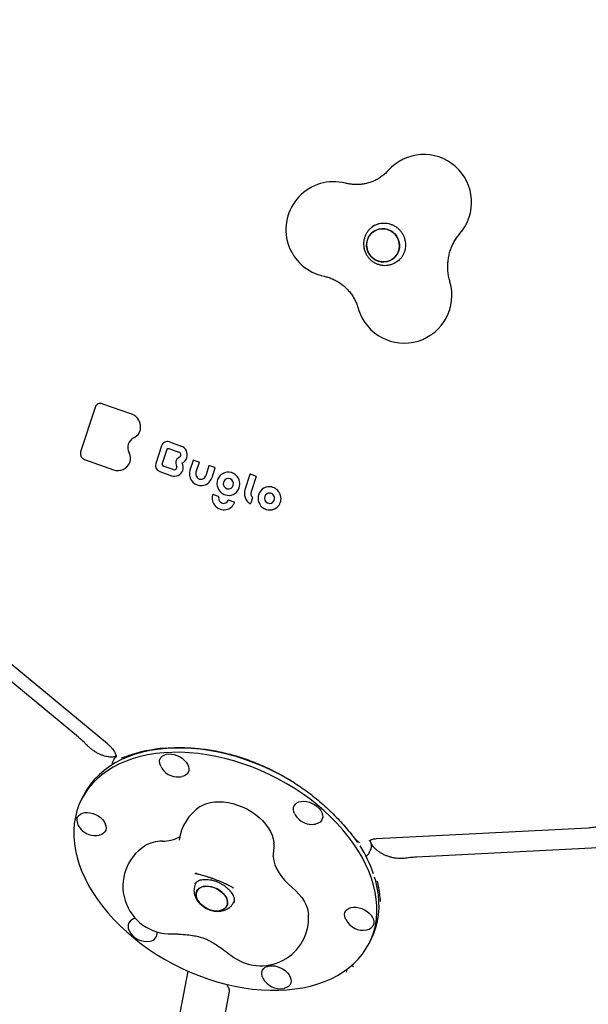
# Model space of a CAD drawing. Units: millimetres. Extents: x 6133 to 14185, y 17763 to 24317.
# Drawn here: x 8694 to 9052, y 21301 to 21919 of the extents above; entities that cross this region are included whole.
import ezdxf

# ---------------------------------------------------------------- set-up
doc = ezdxf.new("R2010")
doc.units = ezdxf.units.MM
doc.header["$LTSCALE"] = 100
doc.layers.add('STREFA', color=102, linetype='Continuous')

msp = doc.modelspace()

# ---------------------------------------------------------------- linework, layer by layer
at = {"color": 7, "linetype": 'Continuous', "lineweight": 25}
for p, q in [((8919.27, 21791.02), (8919.5, 21791.11)), ((8915.65, 21788.91), (8917.22, 21790.29)), ((8917.58, 21790.3), (8916, 21789.18)), ((8931.35, 21767.46), (8932.93, 21768.58)), ((8931.46, 21767.29), (8931.63, 21767.41)), ((8741.82, 21675.88), (8732.75, 21647.98)), ((8741.82, 21675.88), (8741.82, 21675.89)), ((8746.54, 21678.21), (8764.76, 21671.77)), ((8783.58, 21651.77), (8779.97, 21640.66)), ((8783.59, 21651.78), (8783.58, 21651.77)), ((8784.08, 21640.22), (8787.12, 21649.58)), ((8788.18, 21650.1), (8794.51, 21647.86)), ((8788.58, 21654.21), (8795.82, 21651.65)), ((8735.15, 21643.18), (8753.41, 21636.72)), ((8794.52, 21647.86), (8794.51, 21647.86)), ((8803.4, 21642.61), (8801.4, 21636.47)), ((8803.9, 21642.86), (8806.97, 21641.77)), ((8753.41, 21636.72), (8753.42, 21636.73)), ((8790.93, 21636.85), (8784.65, 21639.07)), ((8796.52, 21641.08), (8796.51, 21641.08)), ((8807.22, 21641.27), (8805.23, 21635.14)), ((8813.31, 21639.1), (8811.33, 21632.99)), ((8813.82, 21639.35), (8816.89, 21638.27)), ((8817.14, 21637.76), (8815.13, 21631.57)), ((8782.5, 21635.57), (8789.75, 21633.01)), ((8789.75, 21633.01), (8789.77, 21633.02)), ((8839.11, 21633.79), (8835.97, 21624.13)), ((8839.61, 21634.05), (8842.68, 21632.96)), ((8842.93, 21632.45), (8839.79, 21622.79)), ((8809.19, 21626.8), (8809.2, 21626.81)), ((8816.25, 21621.13), (8819.15, 21620.1)), ((8840.73, 21619.03), (8839.68, 21615.8)), ((8826.12, 21617.64), (8829.02, 21616.62)), ((8731.42, 21468.78), (8622.1, 21559.29)), ((8635.97, 21558.81), (8749.56, 21464.77)), ((8736.84, 21463.75), (8736.48, 21464.12)), ((8753.64, 21454.88), (8753.2, 21453.99)), ((8755.15, 21456.86), (8754.74, 21456.46)), ((8759.02, 21456.03), (8759.02, 21456.03)), ((8840.9, 21453.47), (8840.83, 21453.11)), ((8734.5, 21432.15), (8733.17, 21429.47)), ((8918.68, 21405.16), (9051.67, 21412.02)), ((8906.95, 21402.69), (8905.5, 21404.82)), ((8914.3, 21396.78), (8914.74, 21397.67)), ((9071.7, 21400.15), (8943.7, 21393.54)), ((8937.35, 21392.89), (8936.77, 21392.8)), ((8804.52, 21383.25), (8805.35, 21383.22)), ((8804.94, 21383.22), (8804.8, 21383.22)), ((8805.79, 21383.2), (8805.43, 21383.28)), ((8805.42, 21377.77), (8804.94, 21376.79)), ((8824.98, 21376.4), (8825.13, 21376.32)), ((8828.77, 21374), (8828.31, 21374.36)), ((8828.78, 21364.98), (8829.26, 21365.95)), ((8914.17, 21339.79), (8915.5, 21342.48)), ((8789.06, 21263.14), (8800.36, 21321.9)), ((8826.13, 21309.24), (8806.73, 21208.34))]:
    msp.add_line(p, q, dxfattribs=at)
at = {"color": 7, "linetype": 'Continuous', "lineweight": 25, "flags": 128}
for points in [[(8927.52, 21786.73), (8925.76, 21787.51), (8923.89, 21787.95), (8921.99, 21788.04), (8920.11, 21787.78), (8918.32, 21787.17), (8916.69, 21786.24), (8915.25, 21785.01), (8914.07, 21783.53), (8913.19, 21781.86), (8912.63, 21780.04), (8912.41, 21778.13), (8912.55, 21776.22), (8913.03, 21774.35), (8913.84, 21772.59), (8914.95, 21771), (8916.33, 21769.64), (8917.93, 21768.56), (8919.69, 21767.78), (8921.55, 21767.34), (8923.45, 21767.25), (8925.33, 21767.51), (8927.12, 21768.12), (8928.76, 21769.05), (8930.19, 21770.28), (8931.37, 21771.76), (8932.26, 21773.43), (8932.82, 21775.25), (8933.03, 21777.16), (8932.9, 21779.08), (8932.42, 21780.95), (8931.61, 21782.7), (8930.49, 21784.29), (8929.11, 21785.65), (8927.52, 21786.73)], [(8931.85, 21772.57), (8930.82, 21770.99), (8929.51, 21769.63), (8927.96, 21768.55), (8926.24, 21767.78), (8924.4, 21767.34), (8922.5, 21767.25), (8920.61, 21767.52), (8918.79, 21768.13), (8917.11, 21769.06), (8915.61, 21770.29), (8914.36, 21771.77), (8913.39, 21773.45), (8912.74, 21775.27), (8912.44, 21777.17), (8912.48, 21779.09), (8912.87, 21780.96), (8913.59, 21782.72), (8914.63, 21784.3), (8915.94, 21785.66), (8917.48, 21786.74), (8919.2, 21787.52), (8921.05, 21787.95), (8922.94, 21788.04), (8924.83, 21787.77), (8926.65, 21787.16), (8928.34, 21786.23), (8929.83, 21785), (8931.08, 21783.52), (8932.05, 21781.84), (8932.7, 21780.02), (8933.01, 21778.12), (8932.97, 21776.2), (8932.58, 21774.33), (8931.85, 21772.57)], [(8931.35, 21767.46), (8930.96, 21767.19), (8930.93, 21767.18)], [(8933.05, 21768.41), (8931.37, 21767.41), (8931.07, 21767.26)], [(8792.83, 21639.55), (8792.83, 21639.55), (8792.84, 21639.56)], [(8735.53, 21380.08), (8737.82, 21375.67), (8740.41, 21371.29), (8743.29, 21366.96), (8746.46, 21362.69), (8749.9, 21358.5), (8753.59, 21354.4), (8757.54, 21350.4), (8761.71, 21346.53), (8766.1, 21342.78), (8770.7, 21339.19), (8775.48, 21335.75), (8780.43, 21332.49), (8785.53, 21329.41), (8790.77, 21326.53), (8796.12, 21323.84), (8801.57, 21321.38), (8807.09, 21319.13), (8812.68, 21317.11), (8818.3, 21315.33), (8823.94, 21313.8), (8829.58, 21312.51), (8835.2, 21311.48), (8840.78, 21310.7), (8846.3, 21310.19), (8851.74, 21309.93), (8857.08, 21309.94), (8862.3, 21310.21), (8867.39, 21310.74), (8872.33, 21311.53), (8877.09, 21312.58), (8881.67, 21313.88), (8886.04, 21315.42), (8890.19, 21317.22), (8894.11, 21319.25), (8897.78, 21321.5), (8901.19, 21323.98), (8904.33, 21326.68), (8907.19, 21329.57), (8909.75, 21332.66), (8912.01, 21335.94), (8913.96, 21339.38), (8915.6, 21342.98), (8916.91, 21346.73), (8917.89, 21350.61), (8918.54, 21354.62), (8918.86, 21358.72), (8918.84, 21362.92), (8918.49, 21367.19), (8917.81, 21371.53), (8916.79, 21375.91), (8915.45, 21380.32), (8913.79, 21384.75), (8911.81, 21389.18), (8909.52, 21393.59), (8906.93, 21397.97), (8904.04, 21402.3), (8900.88, 21406.57), (8897.44, 21410.76), (8893.74, 21414.87), (8889.8, 21418.86), (8885.63, 21422.74), (8881.23, 21426.48), (8876.64, 21430.07), (8871.86, 21433.51), (8866.91, 21436.77), (8861.81, 21439.85), (8856.57, 21442.74), (8851.22, 21445.42), (8845.77, 21447.89), (8840.25, 21450.13), (8834.66, 21452.15), (8829.04, 21453.93), (8823.4, 21455.46), (8817.76, 21456.75), (8812.14, 21457.78), (8806.56, 21458.56), (8801.04, 21459.08), (8795.6, 21459.33), (8790.26, 21459.32), (8785.03, 21459.05), (8779.95, 21458.52), (8775.01, 21457.73), (8770.25, 21456.69), (8765.67, 21455.39), (8761.3, 21453.84), (8757.15, 21452.05), (8753.23, 21450.02), (8749.55, 21447.76), (8746.14, 21445.28), (8743, 21442.58), (8740.15, 21439.69), (8737.58, 21436.6), (8735.32, 21433.33), (8733.37, 21429.88), (8731.74, 21426.28), (8730.43, 21422.53), (8729.45, 21418.65), (8728.8, 21414.65), (8728.48, 21410.54), (8728.5, 21406.34), (8728.85, 21402.07), (8729.53, 21397.73), (8730.54, 21393.35), (8731.88, 21388.94), (8733.55, 21384.51), (8735.53, 21380.08)], [(8865.3, 21441.27), (8863.14, 21442.54), (8857.9, 21445.43), (8852.55, 21448.11), (8847.1, 21450.58), (8841.58, 21452.82), (8835.99, 21454.84), (8830.37, 21456.62), (8824.73, 21458.15), (8819.09, 21459.44), (8813.47, 21460.47), (8807.89, 21461.25), (8802.37, 21461.77), (8796.93, 21462.02), (8791.59, 21462.02), (8786.37, 21461.75), (8781.28, 21461.21), (8776.34, 21460.42), (8771.58, 21459.38), (8767, 21458.08), (8762.63, 21456.53), (8758.48, 21454.74), (8754.56, 21452.71), (8750.89, 21450.45), (8747.48, 21447.97), (8744.34, 21445.28), (8741.48, 21442.38), (8738.92, 21439.29), (8736.66, 21436.02), (8734.71, 21432.57), (8734.5, 21432.16)], [(8783.08, 21450.6), (8782.89, 21451), (8782.47, 21452.37), (8782.37, 21453.69), (8782.61, 21454.92), (8783.17, 21456.01), (8784.03, 21456.92), (8785.16, 21457.62), (8786.53, 21458.09), (8788.08, 21458.3)], [(8788.08, 21458.3), (8789.75, 21458.25), (8791.49, 21457.95), (8793.23, 21457.39), (8794.91, 21456.61), (8796.47, 21455.63), (8797.85, 21454.49), (8799, 21453.22), (8799.89, 21451.88), (8800.47, 21450.51), (8800.73, 21449.16), (8800.66, 21447.88), (8800.26, 21446.71), (8799.55, 21445.71), (8798.55, 21444.9), (8797.29, 21444.31), (8796.29, 21444.05)], [(8807.95, 21425.24), (8809.62, 21426.18), (8811.83, 21427.1), (8814.26, 21427.77), (8816.87, 21428.17), (8819.63, 21428.31), (8822.49, 21428.19), (8825.43, 21427.8), (8828.4, 21427.15), (8831.37, 21426.26), (8834.3, 21425.12), (8837.15, 21423.75), (8839.88, 21422.19), (8842.46, 21420.43), (8844.85, 21418.51), (8847.02, 21416.45), (8848.95, 21414.28), (8850.61, 21412.03), (8851.98, 21409.72), (8853.04, 21407.38), (8853.78, 21405.05), (8854.18, 21402.76), (8854.22, 21402.32)], [(8867.15, 21420.87), (8866.71, 21421.96), (8866.45, 21423.31), (8866.52, 21424.59), (8866.92, 21425.76), (8867.64, 21426.76), (8868.64, 21427.57), (8869.89, 21428.16), (8871.36, 21428.5), (8872.98, 21428.58), (8874.69, 21428.41), (8876.44, 21427.97), (8878.16, 21427.3), (8879.78, 21426.42), (8881.26, 21425.35)], [(8730.48, 21417.58), (8730.88, 21418.74), (8731.6, 21419.74), (8732.6, 21420.56), (8733.86, 21421.14), (8735.32, 21421.48), (8736.94, 21421.57), (8738.65, 21421.39), (8740.4, 21420.96), (8742.12, 21420.29), (8743.75, 21419.4), (8745.22, 21418.34), (8746.5, 21417.13), (8747.52, 21415.82), (8748.26, 21414.45), (8748.68, 21413.08), (8748.78, 21411.76), (8748.54, 21410.54), (8747.98, 21409.45), (8747.12, 21408.54), (8745.99, 21407.83), (8744.62, 21407.37), (8744.33, 21407.31)], [(8881.26, 21425.35), (8882.53, 21424.14), (8883.56, 21422.83), (8884.29, 21421.47), (8884.72, 21420.1), (8884.82, 21418.78), (8884.58, 21417.55), (8884.02, 21416.46), (8883.16, 21415.55), (8882.02, 21414.85), (8880.66, 21414.39), (8880.37, 21414.32)], [(8853.69, 21393.94), (8853.7, 21393.74), (8854.08, 21391.29), (8854.8, 21388.79), (8855.85, 21386.29), (8857.21, 21383.8), (8858.88, 21381.36), (8860.83, 21378.99), (8863.03, 21376.72), (8865.48, 21374.58)], [(8915.5, 21342.48), (8916.93, 21345.67), (8918.24, 21349.42), (8919.22, 21353.3), (8919.87, 21357.31), (8920.19, 21361.41), (8920.18, 21365.61), (8919.83, 21369.89), (8919.14, 21374.22), (8918.13, 21378.6), (8917.45, 21380.94)], [(8806.9, 21365.51), (8806.04, 21366.93), (8805.49, 21368.36), (8805.27, 21369.77), (8805.39, 21371.09), (8805.84, 21372.29), (8806.61, 21373.33), (8807.67, 21374.17), (8808.98, 21374.78), (8810.51, 21375.14), (8812.19, 21375.24), (8813.98, 21375.08), (8815.8, 21374.66), (8817.61, 21373.99), (8819.33, 21373.1), (8820.91, 21372.02), (8822.29, 21370.79), (8823.43, 21369.44), (8824.3, 21368.02), (8824.84, 21366.59), (8825.06, 21365.19), (8824.95, 21363.86), (8824.5, 21362.66), (8823.73, 21361.62), (8822.67, 21360.78), (8821.36, 21360.17), (8819.83, 21359.81), (8818.15, 21359.71), (8816.36, 21359.87), (8814.53, 21360.3), (8812.73, 21360.96), (8811.01, 21361.85), (8809.43, 21362.93), (8808.04, 21364.17), (8806.9, 21365.51)], [(8820.62, 21359.96), (8822.04, 21360.45), (8823.23, 21361.18), (8824.15, 21362.12), (8824.76, 21363.24), (8825.05, 21364.51), (8825, 21365.88), (8824.61, 21367.31), (8823.9, 21368.74), (8822.9, 21370.12), (8821.63, 21371.42), (8820.14, 21372.58), (8818.48, 21373.57), (8816.71, 21374.35), (8814.89, 21374.9), (8813.08, 21375.19), (8811.33, 21375.23), (8809.72, 21374.99), (8808.3, 21374.5), (8807.1, 21373.78), (8806.19, 21372.83), (8805.57, 21371.71), (8805.29, 21370.44), (8805.34, 21369.07), (8805.73, 21367.65), (8806.44, 21366.22), (8807.44, 21364.83), (8808.71, 21363.53), (8810.2, 21362.37), (8811.85, 21361.38), (8813.62, 21360.6), (8815.45, 21360.05), (8817.26, 21359.76), (8819, 21359.73), (8820.62, 21359.96)], [(8865.48, 21374.58), (8867.79, 21372.54), (8869.85, 21370.38), (8871.65, 21368.11), (8873.15, 21365.78), (8874.34, 21363.41), (8875.2, 21361.04), (8875.72, 21358.69), (8875.85, 21357.55)], [(8899.27, 21354.4), (8899.08, 21354.81), (8898.66, 21356.18), (8898.56, 21357.5), (8898.8, 21358.72), (8899.35, 21359.81), (8900.22, 21360.73), (8901.35, 21361.43), (8902.72, 21361.89), (8904.27, 21362.11), (8905.94, 21362.06), (8907.68, 21361.75), (8909.42, 21361.2), (8911.1, 21360.42), (8912.66, 21359.44), (8914.04, 21358.3), (8915.19, 21357.03), (8916.08, 21355.69), (8916.66, 21354.32), (8916.92, 21352.97), (8916.85, 21351.69), (8916.85, 21351.69)], [(8847.3, 21317.66), (8846.87, 21318.75), (8846.6, 21320.1), (8846.67, 21321.38), (8847.07, 21322.55), (8847.79, 21323.55), (8848.79, 21324.36), (8850.05, 21324.95), (8851.51, 21325.29), (8853.13, 21325.37), (8854.84, 21325.2), (8856.59, 21324.76), (8858.31, 21324.09), (8859.93, 21323.21), (8861.41, 21322.14), (8862.69, 21320.93), (8863.71, 21319.62), (8864.45, 21318.26), (8864.87, 21316.89), (8864.97, 21315.57), (8864.73, 21314.34), (8864.17, 21313.25), (8863.31, 21312.34), (8862.17, 21311.64), (8860.81, 21311.18), (8860.52, 21311.11)]]:
    msp.add_lwpolyline(points, dxfattribs=at)
at = {"color": 7, "linetype": 'Continuous', "lineweight": 25}
for centre, radius, start, end in [((8567.24, 20459.75), 2434.28, 142.48117, 292.13912), ((8948.36, 21804.68), 30, 319.0474, 138.3866), ((8891.73, 21787.58), 30, 75.71296, 197.71599), ((8891.73, 21787.58), 30, 197.71599, 258.51628), ((8935.98, 21746.25), 30, 197.71599, 16.31876), ((8935.98, 21746.25), 30, 195.73131, 197.71599), ((8745.31, 21674.76), 3.66, 70.34385, 162.02318), ((8761.9, 21663.69), 8.58, 347.77945, 70.46496), ((8763.26, 21663.41), 7.19, 294.44901, 347.62581), ((8769.09, 21650.75), 6.75, 115.05317, 209.28307), ((8787.26, 21650.59), 3.86, 70.02287, 162.01959), ((8787.91, 21649.32), 0.828, 129.65919, 162.10007), ((8793.88, 21646.07), 5.91, 342.01364, 70.85531), ((8736.45, 21646.83), 3.87, 162.48645, 250.51627), ((8756.79, 21643.95), 7.31, 338.29278, 28.64078), ((8796.45, 21641.12), 3.93, 125.84576, 203.43824), ((8796.71, 21640.67), 4.45, 120.87764, 125.28306), ((8789.86, 21652.14), 8.91, 300.87756, 306.83289), ((8793.91, 21646.15), 1.82, 349.85477, 70.44803), ((8794.41, 21646.06), 1.32, 306.95719, 349.70226), ((8794.62, 21645.86), 5.15, 291.66931, 341.67255), ((8803.77, 21642.5), 0.386, 70.23336, 126.79069), ((8756.16, 21644.25), 8.01, 250.02693, 337.95925), ((8783.88, 21639.44), 4.09, 162.48645, 250.51627), ((8784.96, 21639.94), 0.92, 162.48645, 250.51627), ((8791.52, 21638.47), 1.72, 250.03413, 334.84775), ((8791.86, 21638.3), 1.34, 335.13309, 15.38425), ((8796.55, 21641.01), 0.0789, 126.21694, 211.63127), ((8791.87, 21638.17), 5.39, 338.00867, 31.25377), ((8808.52, 21634.23), 7.46, 162.45555, 263.04422), ((8806.83, 21641.39), 0.407, 342.48645, 70.51627), ((8813.69, 21638.99), 0.386, 70.23336, 126.79069), ((8816.75, 21637.88), 0.407, 342.48645, 70.51627), ((8791.68, 21638.29), 5.61, 250.02751, 337.64139), ((8808.39, 21634.13), 3.32, 162.4226, 268.11543), ((8808.36, 21633.88), 3.06, 268.50546, 284.77991), ((8808.34, 21633.97), 3.15, 284.83248, 342.17527), ((8808.55, 21633.69), 6.91, 275.43633, 342.17494), ((8825.55, 21628.09), 7.21, 127.63742, 213.14254), ((8825.66, 21627.8), 7.51, 120.63436, 126.91711), ((8825.44, 21627.95), 7.27, 28.3376, 119.78787), ((8825.48, 21628.07), 3.1, 110.34722, 156.41278), ((8825.5, 21627.91), 3.26, 27.07294, 109.60423), ((8825.44, 21627.78), 7.35, 324.16315, 29.47434), ((8839.48, 21633.68), 0.386, 70.23336, 126.79069), ((8842.54, 21632.58), 0.407, 342.48645, 70.51627), ((8825.8, 21628.09), 7.42, 212.03136, 281.90888), ((8825.65, 21628.02), 3.27, 156.64681, 212.18474), ((8825.64, 21627.95), 3.24, 211.19733, 300.61302), ((8825.59, 21627.87), 3.2, 302.09223, 28.35912), ((8843.07, 21621.9), 7.44, 162.45382, 237.79265), ((8851.57, 21618.89), 7.38, 120.019, 282.19311), ((8851.1, 21619.31), 6.78, 92.08971, 118.35847), ((8851.09, 21618.56), 7.53, 36.46566, 91.81903), ((8822.88, 21619.06), 7.46, 166.55826, 220.85868), ((8816.1, 21620.66), 0.5, 125.26439, 166.28275), ((8816.09, 21620.68), 0.483, 70.22882, 125.0331), ((8818.98, 21619.62), 0.51, 350.2469, 70.44503), ((8822.79, 21618.96), 3.35, 170.08228, 208.03857), ((8825.85, 21627.56), 6.89, 282.39116, 323.70572), ((8842.92, 21621.8), 3.28, 162.37927, 225.69877), ((8840.35, 21619.16), 0.405, 342.37927, 45.69877), ((8851.38, 21618.88), 3.19, 117.42574, 201.90198), ((8851.33, 21618.79), 3.26, 16.82216, 115.88401), ((8851.43, 21618.74), 3.18, 290.86651, 18.21071), ((8851.5, 21618.64), 7.15, 283.15254, 36.21577), ((8851.24, 21618.64), 7.37, 35.05145, 36.7154), ((8822.82, 21618.92), 7.33, 220.33897, 280.71859), ((8822.69, 21618.9), 3.24, 207.92103, 225.83002), ((8822.68, 21618.81), 3.17, 224.78142, 333.58081), ((8822.84, 21618.59), 7, 281.10361, 337.85596), ((8825.97, 21617.17), 0.5, 125.26439, 154.11232), ((8825.96, 21617.19), 0.482, 70.20065, 125.06128), ((8828.85, 21616.14), 0.508, 338.31547, 70.56501), ((8839.32, 21615.92), 0.382, 307.27635, 342.11638), ((8851.47, 21618.84), 3.26, 200.64322, 289.56555), ((8793.97, 21455.98), 12.15, 206.27804, 272.95286), ((8793.97, 21455.98), 12.15, 272.95286, 281.00494), ((8824.3, 21400.09), 30, 123.01986, 172.03737), ((8878.05, 21426.25), 12.15, 206.27804, 230.37881), ((8736.39, 21416.66), 5.97, 171.18338, 208.04009), ((8742.01, 21419.23), 12.15, 206.27804, 250.52878), ((8878.05, 21426.25), 12.15, 230.37881, 281.00494), ((8742.01, 21419.23), 12.15, 250.52878, 281.00494), ((8783.96, 21382.27), 21.29, 89.63396, 121.13815), ((8784.25, 21426.35), 22.79, 269.61046, 297.94783), ((8824.3, 21400.09), 30, 347.97381, 4.26311), ((8789.3, 21375.34), 30, 123.01986, 271.72874), ((8837.12, 21355.4), 84.32, 19.12293, 32.45238), ((8767.61, 21349.93), 5.07, 93.96982, 210.19495), ((8845.93, 21355.32), 30, 231.38144, 4.26311), ((8910.16, 21359.78), 12.15, 206.27804, 281.00494), ((8774.12, 21352.77), 12.15, 206.27804, 281.00494), ((8775.93, 21345.76), 4.94, 275.98046, 9.41432), ((8911.85, 21352.99), 5.17, 277.0379, 345.38876), ((8858.2, 21323.04), 12.15, 206.27804, 281.00494)]:
    msp.add_arc(centre, radius, start, end, dxfattribs=at)
for centre, major_axis, ratio, start_param, end_param in [((8818.75, 21356.95), (95.33, -72.65), 0.801041, 2.417542, 2.648248), ((8791.66, 21413.03), (122.58, -77.39), 0.544822, 0.378042, 0.483229)]:
    msp.add_ellipse(centre, major_axis=major_axis, ratio=ratio, start_param=start_param, end_param=end_param, dxfattribs=at)
for points, knots in [([(8925.93, 21824.61), (8925.7, 21824.35), (8924.82, 21823.39), (8923.16, 21821.85), (8920.86, 21820.14), (8918.39, 21818.68), (8915.75, 21817.5), (8913, 21816.62), (8910.16, 21816.03), (8907.27, 21815.75), (8904.35, 21815.78), (8901.63, 21816.08), (8899.9, 21816.48), (8899.13, 21816.66)], [0, 0, 0, 0, 0.035769, 0.134991, 0.234476, 0.334179, 0.433781, 0.53302, 0.631693, 0.729652, 0.826811, 0.923142, 1, 1, 1, 1]), ([(8915.94, 21789.35), (8916.08, 21789.45), (8916.73, 21789.96), (8917.86, 21790.53), (8918.88, 21790.89), (8919.27, 21791.02)], [0, 0, 0, 0, 0.135553, 0.668329, 1, 1, 1, 1]), ([(8919.5, 21791.11), (8919.79, 21791.19), (8920.71, 21791.44), (8922.34, 21791.67), (8924.36, 21791.65), (8926.36, 21791.32), (8928.3, 21790.68), (8930.14, 21789.76), (8931.81, 21788.57), (8933.3, 21787.14), (8934.57, 21785.51), (8935.58, 21783.71), (8936.31, 21781.79), (8936.75, 21779.8), (8936.89, 21777.77), (8936.73, 21775.75), (8936.26, 21773.79), (8935.51, 21771.93), (8934.48, 21770.21), (8933.18, 21768.71), (8932.21, 21767.77), (8931.64, 21767.42), (8931.63, 21767.41)], [0, 0, 0, 0, 0.024355, 0.079008, 0.133598, 0.188026, 0.242284, 0.296384, 0.350347, 0.404203, 0.457984, 0.511728, 0.565462, 0.619222, 0.673046, 0.726973, 0.781036, 0.835262, 0.889664, 0.944237, 0.998955, 1, 1, 1, 1]), ([(8915.95, 21789.1), (8915.75, 21788.97), (8914.99, 21788.47), (8913.87, 21787.35), (8912.61, 21785.76), (8911.64, 21783.98), (8910.94, 21782.07), (8910.54, 21780.07), (8910.46, 21778.03), (8910.69, 21776), (8911.22, 21774.02), (8912.06, 21772.14), (8913.17, 21770.4), (8914.53, 21768.85), (8916.11, 21767.52), (8917.88, 21766.46), (8919.79, 21765.67), (8921.78, 21765.19), (8923.83, 21765.03), (8925.87, 21765.18), (8927.85, 21765.66), (8929.55, 21766.33), (8930.51, 21766.94), (8930.91, 21767.2)], [0, 0, 0, 0, 0.01728, 0.06692, 0.116526, 0.166127, 0.215753, 0.265432, 0.315184, 0.365022, 0.414952, 0.464971, 0.515068, 0.565227, 0.615421, 0.665621, 0.715802, 0.765938, 0.816005, 0.865988, 0.915877, 0.965675, 1, 1, 1, 1]), ([(8964.77, 21754.68), (8964.66, 21755.08), (8964.26, 21756.5), (8963.76, 21758.98), (8963.41, 21762.11), (8963.36, 21765.24), (8963.6, 21768.35), (8964.13, 21771.41), (8964.95, 21774.39), (8966.05, 21777.27), (8967.43, 21780.02), (8969.07, 21782.64), (8970.36, 21784.22), (8971.02, 21785.02)], [0, 0, 0, 0, 0.037273, 0.131431, 0.225801, 0.320539, 0.415718, 0.511406, 0.607664, 0.704537, 0.802048, 0.900198, 1, 1, 1, 1]), ([(8885.75, 21758.18), (8886.09, 21758.11), (8887.34, 21757.84), (8889.47, 21757.19), (8892.1, 21756.1), (8894.6, 21754.73), (8896.96, 21753.12), (8899.15, 21751.27), (8901.14, 21749.2), (8902.92, 21746.95), (8904.46, 21744.54), (8905.75, 21741.99), (8906.6, 21739.82), (8906.98, 21738.52), (8907.1, 21738.12)], [0, 0, 0, 0, 0.0350148, 0.129479, 0.2233507, 0.3165287, 0.409129, 0.5012723, 0.5930792, 0.6846692, 0.7761604, 0.8676518, 0.9592403, 1, 1, 1, 1]), ([(8787.39, 21649.96), (8787.4, 21649.97), (8787.48, 21650.06), (8787.72, 21650.14), (8787.98, 21650.16), (8788.13, 21650.11), (8788.18, 21650.1)], [0, 0, 0, 0, 0.070737, 0.456208, 0.842668, 1, 1, 1, 1]), ([(8803.55, 21642.81), (8803.51, 21642.78), (8803.45, 21642.72), (8803.4, 21642.64), (8803.4, 21642.61), (8803.4, 21642.6)], [0, 0, 0, 0, 0.56245, 0.978973, 1, 1, 1, 1]), ([(8792.83, 21639.55), (8792.93, 21639.31), (8793.04, 21639.02), (8793.13, 21638.71), (8793.14, 21638.65)], [0, 0, 0, 0, 0.78935, 1, 1, 1, 1]), ([(8796.5, 21641.07), (8796.5, 21641.07), (8796.5, 21641.08), (8796.51, 21641.08), (8796.51, 21641.08)], [0, 0, 0, 0, 0.223673, 1, 1, 1, 1]), ([(8813.46, 21639.31), (8813.43, 21639.27), (8813.36, 21639.22), (8813.32, 21639.14), (8813.31, 21639.1), (8813.31, 21639.1)], [0, 0, 0, 0, 0.56245, 0.978973, 1, 1, 1, 1]), ([(8839.26, 21634), (8839.22, 21633.97), (8839.16, 21633.91), (8839.11, 21633.83), (8839.11, 21633.79), (8839.11, 21633.79)], [0, 0, 0, 0, 0.56245, 0.978973, 1, 1, 1, 1]), ([(8807.61, 21626.82), (8807.88, 21626.8), (8808.41, 21626.75), (8808.94, 21626.79), (8809.19, 21626.8)], [0, 0, 0, 0, 0.521227, 1, 1, 1, 1]), ([(8839.09, 21615.6), (8839.11, 21615.59), (8839.16, 21615.55), (8839.27, 21615.53), (8839.41, 21615.54), (8839.51, 21615.58), (8839.55, 21615.61), (8839.55, 21615.62)], [0, 0, 0, 0, 0.101585, 0.393854, 0.685787, 0.983075, 1, 1, 1, 1]), ([(8736.45, 21464.08), (8735.96, 21464.6), (8734.52, 21466.09), (8732.82, 21467.63), (8731.59, 21468.61), (8731.41, 21468.76)], [0, 0, 0, 0, 0.307664, 0.897728, 1, 1, 1, 1]), ([(8754.98, 21456.86), (8754.91, 21456.82), (8754.73, 21456.73), (8754.11, 21456.53), (8753.14, 21456.36), (8751.97, 21456.3), (8750.7, 21456.38), (8749.3, 21456.6), (8747.73, 21456.99), (8746, 21457.59), (8744.17, 21458.4), (8742.31, 21459.41), (8740.48, 21460.6), (8738.74, 21461.96), (8737.52, 21463.03), (8736.94, 21463.66), (8736.85, 21463.76)], [0, 0, 0, 0, 0.050975, 0.133471, 0.212625, 0.292327, 0.362478, 0.430123, 0.501868, 0.580375, 0.658963, 0.74, 0.82119, 0.902697, 0.984347, 1, 1, 1, 1]), ([(8749.56, 21464.77), (8749.81, 21464.56), (8750.57, 21463.92), (8751.69, 21462.81), (8752.81, 21461.5), (8753.7, 21460.25), (8754.35, 21459.09), (8754.76, 21458.12), (8754.95, 21457.5), (8754.98, 21457.29), (8754.99, 21457.26)], [0, 0, 0, 0, 0.076261, 0.228517, 0.37927, 0.528416, 0.676451, 0.824508, 0.973984, 1, 1, 1, 1]), ([(8754.99, 21457.26), (8755.02, 21457.09), (8755.09, 21456.7), (8755.07, 21456.41), (8755.05, 21456.31), (8755.05, 21456.32), (8755.06, 21456.32)], [0, 0, 0, 0, 0.243791, 0.554255, 0.897469, 1, 1, 1, 1]), ([(8758.5, 21455.92), (8758.53, 21455.93), (8758.77, 21455.96), (8759.16, 21456.07), (8759.86, 21456.27), (8760.78, 21456.57), (8761.58, 21456.83), (8762.12, 21457.02), (8762.24, 21457.06)], [0, 0, 0, 0, 0.027033, 0.219591, 0.476987, 0.714511, 0.931977, 1, 1, 1, 1]), ([(8786, 21461.92), (8787.11, 21462.02), (8789.86, 21462.25), (8794.39, 21462.36), (8799.52, 21462.28), (8804.67, 21461.97), (8809.84, 21461.43), (8815.01, 21460.67), (8820.17, 21459.69), (8825.32, 21458.49), (8830.44, 21457.08), (8835.54, 21455.46), (8840.6, 21453.63), (8845.61, 21451.59), (8850.57, 21449.36), (8855.47, 21446.92), (8860.29, 21444.3), (8865.03, 21441.48), (8869.69, 21438.47), (8874.25, 21435.28), (8878.71, 21431.9), (8883.05, 21428.35), (8887.27, 21424.63), (8891.35, 21420.73), (8895.29, 21416.68), (8899.08, 21412.47), (8901.83, 21409.17), (8903.31, 21407.29), (8903.64, 21406.87)], [0, 0, 0, 0, 0.027395, 0.068459, 0.108951, 0.14893, 0.188457, 0.227598, 0.266419, 0.304991, 0.343384, 0.381672, 0.419926, 0.458215, 0.496591, 0.535126, 0.57389, 0.612951, 0.652373, 0.692219, 0.732548, 0.773415, 0.814869, 0.856956, 0.899717, 0.943185, 0.987389, 1, 1, 1, 1]), ([(8753.21, 21453.99), (8753.19, 21453.97), (8752.94, 21453.51), (8752.64, 21452.66), (8752.5, 21451.76), (8752.45, 21451.4)], [0, 0, 0, 0, 0.032936, 0.60382, 1, 1, 1, 1]), ([(8754.58, 21456.3), (8754.56, 21456.29), (8754.2, 21455.94), (8753.89, 21455.45), (8753.68, 21454.93), (8753.66, 21454.87)], [0, 0, 0, 0, 0.039121, 0.895698, 1, 1, 1, 1]), ([(9051.67, 21412.02), (9052.29, 21412.06), (9054.03, 21412.17), (9056.91, 21412.56), (9060.31, 21413.23), (9063.7, 21414.13), (9067.06, 21415.24), (9070.35, 21416.56), (9073.17, 21417.88), (9074.87, 21418.79), (9075.52, 21419.14)], [0, 0, 0, 0, 0.078217, 0.218836, 0.358754, 0.498094, 0.636905, 0.775349, 0.91364, 1, 1, 1, 1]), ([(8903.64, 21406.88), (8903.89, 21406.56), (8904.46, 21405.83), (8905.35, 21404.84), (8906.35, 21403.88), (8907.13, 21403.2), (8907.62, 21402.93), (8907.75, 21402.85)], [0, 0, 0, 0, 0.16956, 0.393499, 0.637418, 0.904182, 1, 1, 1, 1]), ([(8907.73, 21402.83), (8907.75, 21402.82), (8907.81, 21402.78), (8907.79, 21402.79), (8907.78, 21402.8)], [0, 0, 0, 0, 0.374827, 1, 1, 1, 1]), ([(8914.25, 21403.86), (8914.25, 21403.86), (8914.25, 21403.85), (8914.36, 21403.98), (8914.7, 21404.21), (8915.29, 21404.51), (8916.16, 21404.8), (8917.29, 21405.05), (8918.22, 21405.13), (8918.68, 21405.16)], [0, 0, 0, 0, 0.110918, 0.279356, 0.430994, 0.572415, 0.72026, 0.863375, 1, 1, 1, 1]), ([(8914.7, 21397.67), (8914.79, 21397.82), (8915.13, 21398.43), (8915.43, 21399.52), (8915.56, 21400.88), (8915.42, 21401.98), (8915.14, 21402.55), (8915.04, 21402.75)], [0, 0, 0, 0, 0.0864816, 0.3496024, 0.6119632, 0.864799, 1, 1, 1, 1]), ([(8915.19, 21402.54), (8915.15, 21402.64), (8914.95, 21403.06), (8914.85, 21403.58), (8914.77, 21404.06), (8914.78, 21404.22), (8914.78, 21404.25)], [0, 0, 0, 0, 0.119011, 0.528587, 0.935787, 1, 1, 1, 1]), ([(8915.58, 21401.66), (8915.56, 21401.71), (8915.5, 21401.84), (8915.4, 21401.95), (8915.33, 21402.02)], [0, 0, 0, 0, 0.308446, 1, 1, 1, 1]), ([(8936.94, 21392.83), (8936.92, 21392.82), (8936.33, 21392.71), (8935.03, 21392.62), (8933.05, 21392.6), (8930.97, 21392.77), (8928.85, 21393.14), (8926.75, 21393.69), (8924.71, 21394.41), (8922.78, 21395.29), (8921.01, 21396.29), (8919.44, 21397.38), (8918.08, 21398.53), (8916.96, 21399.7), (8916.14, 21400.74), (8915.8, 21401.34), (8915.64, 21401.6)], [0, 0, 0, 0, 0.001956, 0.081785, 0.159028, 0.238595, 0.318789, 0.398201, 0.477482, 0.555976, 0.635591, 0.712124, 0.788012, 0.866782, 0.940712, 1, 1, 1, 1]), ([(8912.11, 21393.83), (8912.33, 21394.04), (8912.97, 21394.68), (8913.71, 21395.68), (8914.1, 21396.46), (8914.27, 21396.78)], [0, 0, 0, 0, 0.232606, 0.684603, 1, 1, 1, 1]), ([(8943.68, 21393.51), (8943.01, 21393.47), (8941.08, 21393.39), (8938.96, 21393.14), (8937.52, 21392.9), (8937.36, 21392.87)], [0, 0, 0, 0, 0.3231357, 0.9252456, 1, 1, 1, 1]), ([(8733.4, 21385.13), (8733.26, 21385.1), (8733.11, 21385.07), (8732.97, 21385.06), (8732.97, 21385.06)], [0, 0, 0, 0, 0.982388, 1, 1, 1, 1]), ([(8805.79, 21383.12), (8805.95, 21383.09), (8806.37, 21383.01), (8807.28, 21382.8), (8808.55, 21382.47), (8810.05, 21382.04), (8811.75, 21381.51), (8813.59, 21380.9), (8815.51, 21380.23), (8817.46, 21379.51), (8819.38, 21378.76), (8821.23, 21378.01), (8822.95, 21377.27), (8824.16, 21376.71), (8824.79, 21376.42), (8824.95, 21376.34)], [0, 0, 0, 0, 0.044634, 0.117392, 0.194843, 0.27652, 0.360945, 0.447097, 0.534276, 0.621994, 0.709871, 0.797475, 0.884413, 0.970187, 1, 1, 1, 1]), ([(8804.99, 21376.83), (8804.93, 21376.72), (8804.57, 21376.12), (8804.21, 21374.9), (8803.94, 21373.24), (8803.99, 21371.56), (8804.31, 21369.88), (8804.91, 21368.24), (8805.6, 21366.95), (8806.1, 21366.23), (8806.25, 21366.01)], [0, 0, 0, 0, 0.033743, 0.182615, 0.329212, 0.475487, 0.62352, 0.775157, 0.931649, 1, 1, 1, 1]), ([(8804.77, 21376.84), (8804.8, 21376.93), (8804.93, 21377.25), (8805.33, 21377.71), (8806.02, 21378.29), (8806.94, 21378.8), (8808.11, 21379.21), (8809.54, 21379.49), (8811.15, 21379.59), (8812.9, 21379.51), (8814.75, 21379.22), (8816.66, 21378.73), (8818.58, 21378.05), (8820.45, 21377.18), (8822.23, 21376.15), (8823.88, 21374.99), (8825.35, 21373.72), (8826.61, 21372.4), (8827.62, 21371.09), (8828.2, 21370.13), (8828.45, 21369.63), (8828.49, 21369.53)], [0, 0, 0, 0, 0.022926, 0.090076, 0.148366, 0.202924, 0.260964, 0.317153, 0.372815, 0.428484, 0.484395, 0.540624, 0.597126, 0.653797, 0.710504, 0.767073, 0.823354, 0.879239, 0.934672, 0.987086, 1, 1, 1, 1]), ([(8920.53, 21371.97), (8920.35, 21372.84), (8920.07, 21374.22), (8919.58, 21376.46), (8919.31, 21377.71), (8919.17, 21378.34)], [0, 0, 0, 0, 0.454131, 0.723282, 1, 1, 1, 1]), ([(8825.13, 21376.26), (8825.89, 21375.86), (8827.38, 21375.09), (8828.26, 21374.41), (8828.69, 21374.08)], [0, 0, 0, 0, 0.506599, 1, 1, 1, 1]), ([(8806.25, 21366.01), (8806.51, 21365.68), (8807.16, 21364.83), (8808.41, 21363.58), (8810.02, 21362.33), (8811.81, 21361.27), (8813.72, 21360.43), (8815.73, 21359.83), (8817.79, 21359.5), (8819.8, 21359.46), (8821.69, 21359.7), (8823.4, 21360.19), (8824.96, 21360.92), (8826.35, 21361.87), (8827.55, 21363.06), (8828.37, 21364.12), (8828.68, 21364.85), (8828.76, 21365.03)], [0, 0, 0, 0, 0.046717, 0.120645, 0.194977, 0.269712, 0.344883, 0.420728, 0.497518, 0.575442, 0.64573, 0.714145, 0.780518, 0.845164, 0.908607, 0.977256, 1, 1, 1, 1]), ([(8828.49, 21369.53), (8828.59, 21369.32), (8828.88, 21368.7), (8829.17, 21367.73), (8829.32, 21366.71), (8829.27, 21365.84), (8829.14, 21365.25), (8828.97, 21364.96), (8828.91, 21364.87)], [0, 0, 0, 0, 0.0973858, 0.2905646, 0.485969, 0.6891781, 0.9100099, 1, 1, 1, 1]), ([(8790.21, 21345.35), (8790.59, 21345.36), (8791.72, 21345.38), (8793.24, 21345.35), (8794.43, 21345.24), (8794.76, 21345.2)], [0, 0, 0, 0, 0.268122, 0.798072, 1, 1, 1, 1]), ([(8794.71, 21345.23), (8796.39, 21345.1), (8799.49, 21344.86), (8803.91, 21344.31), (8807.71, 21343.47), (8811.06, 21342.33), (8814.23, 21340.83), (8817.41, 21338.94), (8820.72, 21336.61), (8822.91, 21335.05), (8824.07, 21334.22)], [0, 0, 0, 0, 0.153868, 0.285375, 0.400603, 0.505099, 0.609884, 0.724508, 0.853092, 1, 1, 1, 1]), ([(8823.93, 21334.29), (8824.32, 21334.02), (8825.47, 21333.25), (8826.52, 21332.42), (8827.21, 21331.88)], [0, 0, 0, 0, 0.342484, 1, 1, 1, 1]), ([(8899.85, 21323.01), (8899.85, 21323.01), (8899.9, 21322.45), (8899.74, 21321.84), (8899.63, 21321.28), (8899.63, 21321.28)], [0, 0, 0, 0, 0.014237, 0.994887, 1, 1, 1, 1]), ([(8904.21, 21324.52), (8904.2, 21324.52), (8904, 21324.74), (8903.81, 21325.02), (8903.63, 21325.3)], [0, 0, 0, 0, 0.006782, 1, 1, 1, 1]), ([(8824.41, 21313.73), (8824.44, 21313.69), (8824.63, 21313.36), (8824.82, 21313.04), (8824.99, 21312.77)], [0, 0, 0, 0, 0.124161, 1, 1, 1, 1]), ([(8824.92, 21312.83), (8825.06, 21312.6), (8825.44, 21311.98), (8825.8, 21311.12), (8826.06, 21310.29), (8826.15, 21309.69), (8826.15, 21309.35), (8826.14, 21309.27), (8826.13, 21309.24)], [0, 0, 0, 0, 0.104108, 0.281441, 0.460228, 0.643542, 0.83665, 1, 1, 1, 1])]:
    msp.add_open_spline(points, degree=3, knots=knots, dxfattribs=at)
at = {"layer": 'STREFA', "lineweight": 18}
msp.add_arc((8567.24, 20459.75), 2434.28, 142.48117, 292.13912, dxfattribs=at)

doc.saveas('drawing.dxf')
